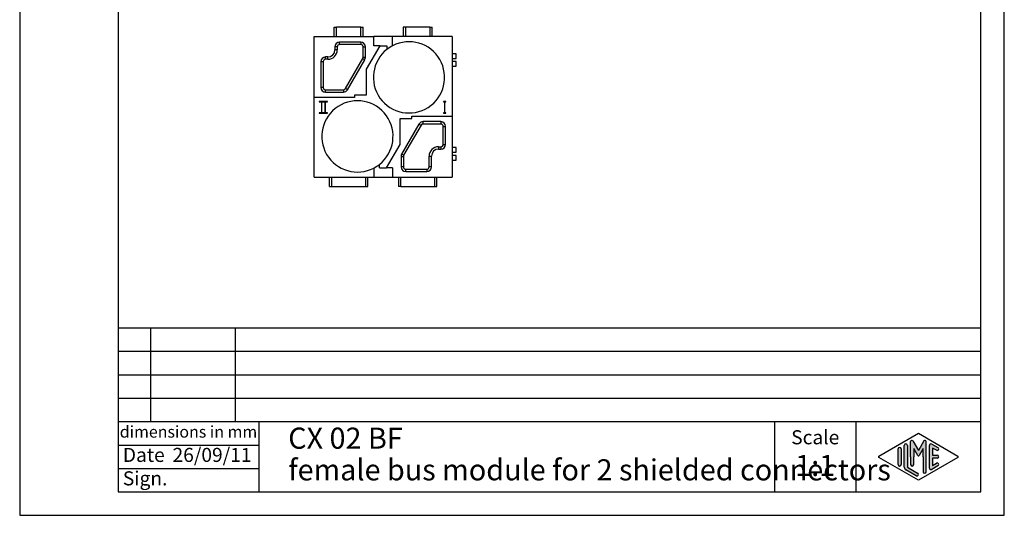
# Model space of a CAD drawing. Units: millimetres. Extents: x -210 to 0, y 0 to 297.
# Drawn here: x -210 to 0, y 0 to 106 of the extents above; entities that cross this region are included whole.
import ezdxf

# ---------------------------------------------------------------- set-up
doc = ezdxf.new("R2010")
doc.units = ezdxf.units.MM
doc.layers.add('1', color=7, linetype='Continuous')
doc.styles.add('CONVERTER_12', font='ARIAL.TTF', dxfattribs={"width": 1.2})
doc.styles.add('CONVERTER_13', font='ARIAL.TTF', dxfattribs={"width": 1.38})

msp = doc.modelspace()

# ---------------------------------------------------------------- hatches: boundary and pattern name
at = {"layer": '1', "linetype": 'Continuous'}
h = msp.add_hatch(color=7, dxfattribs=at)
edge = h.paths.add_edge_path()
edge.add_line((-20.65703264459074, 14.92250016016737), (-20.65703264459074, 10.2700211480327))
edge.add_line((-20.65703264459074, 10.2700211480327), (-18.49045849342753, 9.020074522361597))
edge.add_arc((-18.65703264459074, 8.731345993678701), 0.3333333333333727, -119.98163936885118, 60.01836063115047, ccw=False)
edge.add_line((-18.82360679575396, 8.442617464995806), (-20.99018094691706, 9.692564090666906))
edge.add_arc((-20.65703264459074, 10.2700211480327), 0.6666666666666323, 180.0000000000104, 240.018360631158, ccw=False)
edge.add_line((-21.32369931125737, 10.27002114803258), (-21.32369931125737, 14.92250016016737))
edge.add_arc((-20.99036597792411, 14.92250016016737), 0.3333333333333712, 0, 180, ccw=False)
h = msp.add_hatch(color=7, dxfattribs=at)
edge = h.paths.add_edge_path()
edge.add_arc((-19.7253997654488, 15.73121731203457), 0.2649662124753377, 30.00000000001268, 180)
edge.add_line((-19.99036597792411, 15.73121731203457), (-19.99036597792411, 12.5))
edge.add_line((-19.99036597792411, 12.5), (-19.99036597792411, 10.84758507263291))
edge.add_arc((-19.65703264459074, 10.84758507263291), 0.3333333333333712, 180, 360)
edge.add_line((-19.32369931125737, 10.84758507263291), (-19.32369931125737, 12.5))
edge.add_line((-19.32369931125737, 12.5), (-19.32369931125737, 14.23205080756884))
edge.add_line((-19.32369931125737, 14.23205080756884), (-18.46803687855487, 12.75))
edge.add_arc((-18.32369931125737, 12.83333333333326), 0.166666666666709, 209.9999999999622, 330.0000000000177)
edge.add_line((-18.17936174395999, 12.75), (-17.32369931125737, 14.23205080756884))
edge.add_line((-17.32369931125737, 14.23205080756884), (-17.32369931125737, 12.5))
edge.add_line((-17.32369931125737, 12.5), (-17.32369931125737, 9.308269070601796))
edge.add_arc((-16.990365977924, 9.308269070601796), 0.3333333333333712, 180, 360)
edge.add_line((-16.65703264459074, 9.308269070601796), (-16.65703264459074, 15.73121731203457))
edge.add_arc((-16.92199885706606, 15.73121731203457), 0.264966212475322, 0, 149.9999999999743)
edge.add_line((-17.1514663282141, 15.86370041827229), (-18.32369931125737, 13.83333333333326))
edge.add_line((-18.32369931125737, 13.83333333333326), (-19.49593229430064, 15.86370041827229))
h = msp.add_hatch(color=7, dxfattribs=at)
edge = h.paths.add_edge_path()
edge.add_line((-14.49027346242059, 13.86454086225376), (-15.32369931125737, 14.34536346735194))
edge.add_line((-15.32369931125737, 14.34536346735194), (-15.32369931125737, 12.83333333333326))
edge.add_line((-15.32369931125737, 12.83333333333326), (-14.32369931125737, 12.83333333333326))
edge.add_arc((-14.32369931125737, 12.5), 0.3333333333333695, -90, 90, ccw=False)
edge.add_line((-14.32369931125737, 12.16666666666663), (-15.32369931125737, 12.16666666666663))
edge.add_line((-15.32369931125737, 12.16666666666663), (-15.32369931125737, 10.65463653264794))
edge.add_line((-15.32369931125737, 10.65463653264794), (-14.49027346242059, 11.13545913774624))
edge.add_arc((-14.32369931125737, 10.84673060906323), 0.3333333333333154, -60.01836063116713, 119.981639368841, ccw=False)
edge.add_line((-14.15712516009427, 10.55800208038033), (-15.49045849342753, 9.78877131114973))
edge.add_arc((-15.65703264459074, 10.07749983983263), 0.3333333333332593, 180, 299.98163936884924, ccw=False)
edge.add_line((-15.990365977924, 10.07749983983263), (-15.990365977924, 14.92250016016737))
edge.add_arc((-15.65703264459074, 14.92250016016737), 0.3333333333333704, 60.01836063115081, 180, ccw=False)
edge.add_line((-15.49045849342753, 15.21122868885027), (-14.15712516009427, 14.44199791961944))
edge.add_arc((-14.32369931125737, 14.15326939093666), 0.3333333333333764, -119.98163936885038, 60.018360631156895, ccw=False)
h = msp.add_hatch(color=7, dxfattribs=at)
edge = h.paths.add_edge_path()
edge.add_line((-21.99036597792411, 14.15326939093666), (-21.99036597792411, 11.0392519172633))
edge.add_line((-21.99036597792411, 11.0392519172633), (-21.99036597792411, 10.84673060906323))
edge.add_arc((-22.32369931125737, 10.84673060906323), 0.3333333333333677, 180, 360, ccw=False)
edge.add_line((-22.65703264459074, 10.84673060906323), (-22.65703264459074, 14.15326939093666))
edge.add_arc((-22.32369931125737, 14.15326939093666), 0.3333333333332611, 0, 180, ccw=False)

# ---------------------------------------------------------------- linework, layer by layer
at = {"color": 7, "linetype": 'Continuous'}
for p, q in [((-142.9227636593475, 102.1395704154117), (-142.9227636593475, 104.1395704154117)), ((-142.9227636593475, 104.1395704154117), (-142.4227636593475, 104.1395704154117)), ((-137.2227636593475, 104.1395704154117), (-142.4227636593475, 104.1395704154117)), ((-137.2227636593475, 104.1395704154117), (-136.7227636593475, 104.1395704154117)), ((-136.7227636593475, 102.1395704154115), (-136.7227636593475, 104.1395704154117)), ((-128.2227636593475, 104.1395704154117), (-128.2227636593475, 102.1395704154115)), ((-127.7227636593475, 104.1395704154117), (-128.2227636593475, 104.1395704154117)), ((-122.5227636593475, 104.1395704154117), (-127.7227636593475, 104.1395704154117)), ((-122.5227636593475, 104.1395704154117), (-122.0227636593475, 104.1395704154117)), ((-122.0227636593475, 102.1395704154117), (-122.0227636593475, 104.1395704154117)), ((-147.1727636593475, 102.1395704154117), (-134.4629806593474, 102.1395704154115)), ((-147.1727636593475, 89.13957041541167), (-147.1727636593475, 102.1395704154117)), ((-137.2727636593475, 100.9395704154117), (-141.7727636593475, 100.9395704154117)), ((-134.4629806593474, 100.1395704154117), (-134.4629806593474, 102.1395704154115)), ((-130.4629806593474, 102.1395704154115), (-134.4629806593474, 102.1395704154115)), ((-117.7727636593475, 102.1395704154117), (-130.4629806593474, 102.1395704154115)), ((-130.4629806593474, 100.1907470012307), (-130.4629806593474, 102.1395704154115)), ((-117.7727636593475, 102.1395704154117), (-117.7727636593475, 85.13957041541167)), ((-142.7727636593475, 99.93957041541168), (-142.7727636593475, 99.28957041541169)), ((-136.2727636593475, 97.71243264638163), (-136.2727636593475, 99.93957041541168)), ((-133.2118567921216, 100.1395704154117), (-136.0727636593475, 95.17062690917724)), ((-133.2118567921216, 100.1395704154117), (-134.4629806593474, 100.1395704154117)), ((-133.2118567921216, 100.1395704154117), (-131.6629806593474, 100.1395704154117)), ((-131.6629806593474, 100.1395704154117), (-131.6629806593474, 99.41969286339815)), ((-145.7727636593475, 96.78957041541169), (-145.7727636593475, 91.28957041541169)), ((-144.2727636593475, 97.78957041541169), (-144.7727636593475, 97.78957041541169)), ((-140.1041527900015, 90.79060597054473), (-136.4061412024733, 97.21346820151467)), ((-116.8727636593475, 98.47563329998817), (-117.7727636593475, 98.47563329998817)), ((-117.7727636593475, 97.47563329998826), (-116.8727636593475, 97.47563329998826)), ((-116.8727636593475, 96.80350753083518), (-117.7727636593475, 96.80350753083526)), ((-116.8727636593475, 97.47563329998826), (-116.8727636593475, 98.47563329998817)), ((-116.8727636593475, 95.80350753083516), (-116.8727636593475, 96.80350753083518)), ((-136.0727636593475, 95.17062690917724), (-136.0727636593475, 89.63957041541167)), ((-117.7727636593475, 95.80350753083516), (-116.8727636593475, 95.80350753083516)), ((-138.5727636593475, 89.13957041541167), (-147.1727636593475, 89.13957041541167)), ((-147.1727636593475, 72.13957041541167), (-147.1727636593475, 89.13957041541167)), ((-144.3477636593369, 88.28957041540902), (-146.0977636593369, 88.28957041540892)), ((-146.0977636593369, 88.28957041540892), (-146.0977636593369, 88.23957041540892)), ((-146.0977636593369, 88.23957041540892), (-145.6227636593369, 88.23957041540895)), ((-145.6227636593369, 88.23957041540895), (-145.6227636593369, 85.83957041540901)), ((-145.5727636593369, 88.23957041540899), (-144.8727636593369, 88.23957041540899)), ((-145.5727636593369, 85.83957041540901), (-145.5727636593369, 88.23957041540899)), ((-144.8727636593369, 88.23957041540899), (-144.8727636593369, 85.83957041540901)), ((-144.8227636593369, 88.23957041540899), (-144.3477636593369, 88.23957041540902)), ((-144.8227636593369, 85.83957041540901), (-144.8227636593369, 88.23957041540899)), ((-144.7727636593475, 90.28957041541167), (-140.9707752468756, 90.28957041541167)), ((-144.3477636593369, 88.23957041540902), (-144.3477636593369, 88.28957041540902)), ((-136.0727636593475, 89.63957041541167), (-138.5727636593475, 89.63957041541167)), ((-138.5727636593475, 89.63957041541167), (-138.5727636593475, 89.13957041541167)), ((-119.6310234293431, 88.28957041540902), (-119.6310234293431, 88.23957041540902)), ((-119.1310234293431, 88.28957041540902), (-119.6310234293431, 88.28957041540902)), ((-119.6310234293431, 88.23957041540902), (-119.4060234293431, 88.23957041540902)), ((-119.4060234293431, 88.23957041540902), (-119.4060234293431, 85.83957041540901)), ((-119.3560234293431, 85.83957041540901), (-119.3560234293431, 88.23957041540902)), ((-119.3560234293431, 88.23957041540902), (-119.1310234293431, 88.23957041540902)), ((-119.1310234293431, 88.23957041540902), (-119.1310234293431, 88.28957041540902)), ((-146.0977636593369, 85.83957041540901), (-146.0977636593369, 85.78957041540902)), ((-145.6227636593369, 85.83957041540901), (-146.0977636593369, 85.83957041540901)), ((-146.0977636593369, 85.78957041540902), (-144.3477636593369, 85.78957041540903)), ((-144.8727636593369, 85.83957041540901), (-145.5727636593369, 85.83957041540901)), ((-144.3477636593369, 85.83957041540901), (-144.8227636593369, 85.83957041540901)), ((-144.3477636593369, 85.78957041540903), (-144.3477636593369, 85.83957041540901)), ((-128.8727636593474, 79.10851392164611), (-128.8727636593474, 84.63957041541167)), ((-128.8727636593474, 84.63957041541167), (-126.3727636593474, 84.63957041541167)), ((-126.3727636593474, 84.63957041541167), (-126.3727636593474, 85.13957041541167)), ((-126.3727636593474, 85.13957041541167), (-117.7727636593475, 85.13957041541167)), ((-119.6310234293431, 85.83957041540901), (-119.6310234293431, 85.78957041540902)), ((-119.4060234293431, 85.83957041540901), (-119.6310234293431, 85.83957041540901)), ((-119.6310234293431, 85.78957041540902), (-119.1310234293431, 85.78957041540903)), ((-119.1310234293431, 85.83957041540901), (-119.3560234293431, 85.83957041540901)), ((-119.1310234293431, 85.78957041540903), (-119.1310234293431, 85.83957041540901)), ((-117.7727636593475, 85.13957041541167), (-117.7727636593475, 72.13957041541167)), ((-124.8413745286935, 83.48853486027862), (-128.5393861162217, 77.06567262930866)), ((-120.1727636593475, 83.98957041541166), (-123.9747520718193, 83.98957041541166)), ((-119.1727636593475, 79.13957041541167), (-119.1727636593475, 82.98957041541168)), ((-131.7336705265734, 74.13957041541167), (-128.8727636593474, 79.10851392164611)), ((-120.6727636593475, 78.13957041541167), (-120.1727636593475, 78.13957041541167)), ((-116.8727636593475, 78.47563329998817), (-117.7727636593475, 78.47563329998817)), ((-116.8727636593475, 77.47563329998825), (-116.8727636593475, 78.47563329998817)), ((-128.6727636593475, 76.56670818444175), (-128.6727636593475, 74.33957041541169)), ((-122.1727636593475, 74.33957041541169), (-122.1727636593475, 76.63957041541167)), ((-117.7727636593475, 77.47563329998825), (-116.8727636593475, 77.47563329998825)), ((-116.8727636593475, 76.80350753083518), (-117.7727636593475, 76.80350753083523)), ((-117.7727636593475, 75.80350753083518), (-116.8727636593475, 75.80350753083518)), ((-116.8727636593475, 75.80350753083518), (-116.8727636593475, 76.80350753083518)), ((-134.4629806593474, 74.09854502657723), (-134.4629806593474, 72.13957041541167)), ((-133.2629806593474, 74.13957041541167), (-133.2629806593474, 74.87484543491925)), ((-133.2629806593474, 74.13957041541167), (-131.7336705265734, 74.13957041541167)), ((-130.4629806593474, 74.13957041541167), (-131.7336705265734, 74.13957041541167)), ((-130.4629806593474, 74.13957041541167), (-130.4629806593474, 72.13957041541167)), ((-147.1727636593475, 72.13957041541167), (-135.7227636593475, 72.13957041541167)), ((-143.9227636593475, 70.13957041541167), (-143.9227636593475, 72.13957041541167)), ((-135.7227636593475, 72.13957041541167), (-134.4629806593474, 72.13957041541167)), ((-135.7227636593475, 70.13957041541167), (-135.7227636593475, 72.13957041541167)), ((-134.4629806593474, 72.13957041541167), (-130.4629806593474, 72.13957041541167)), ((-130.4629806593474, 72.13957041541167), (-129.2227636593475, 72.13957041541167)), ((-129.2227636593475, 72.13957041541167), (-117.7727636593475, 72.13957041541167)), ((-129.2227636593475, 72.13957041541167), (-129.2227636593475, 70.13957041541168)), ((-127.6727636593475, 73.33957041541169), (-123.1727636593475, 73.33957041541169)), ((-121.0227636593475, 70.13957041541167), (-121.0227636593475, 72.13957041541167)), ((-143.9227636593475, 70.13957041541167), (-143.4227636593475, 70.13957041541167)), ((-143.4227636593475, 70.13957041541167), (-136.2227636593475, 70.13957041541167)), ((-136.2227636593475, 70.13957041541167), (-135.7227636593475, 70.13957041541167)), ((-128.7227636593475, 70.13957041541168), (-129.2227636593475, 70.13957041541168)), ((-128.7227636593475, 70.13957041541168), (-121.5227636593475, 70.13957041541168)), ((-121.5227636593475, 70.13957041541168), (-121.0227636593475, 70.13957041541167))]:
    msp.add_line(p, q, dxfattribs=at)
at = {"color": 2, "linetype": 'Continuous'}
for p, q in [((-142.4227636593475, 102.1395704154117), (-142.4227636593475, 104.1395704154117)), ((-137.2227636593475, 102.1395704154117), (-137.2227636593475, 104.1395704154117)), ((-127.7227636593475, 104.1395704154117), (-127.7227636593475, 102.1395704154117)), ((-122.5227636593475, 104.1395704154117), (-122.5227636593475, 102.1395704154117)), ((-141.7727636593475, 100.4395704154117), (-141.7727636593475, 100.9395704154117)), ((-137.2727636593475, 100.9395704154117), (-137.2727636593475, 100.4395704154117)), ((-142.2727636593475, 99.93957041541168), (-142.7727636593475, 99.93957041541168)), ((-142.2727636593475, 99.28957041541169), (-142.7727636593475, 99.28957041541169)), ((-142.2727636593475, 99.93957041541168), (-142.2727636593475, 99.28957041541169)), ((-137.2727636593475, 100.4395704154117), (-141.7727636593475, 100.4395704154117)), ((-136.7727636593475, 97.71243264638163), (-136.7727636593475, 99.93957041541168)), ((-136.7727636593475, 99.93957041541168), (-136.2727636593475, 99.93957041541168)), ((-145.7727636593475, 96.78957041541169), (-145.2727636593475, 96.78957041541169)), ((-145.2727636593475, 96.78957041541169), (-145.2727636593475, 91.28957041541169)), ((-144.7727636593475, 97.28957041541169), (-144.7727636593475, 97.78957041541169)), ((-144.2727636593475, 97.28957041541169), (-144.7727636593475, 97.28957041541169)), ((-144.2727636593475, 97.28957041541169), (-144.2727636593475, 97.78957041541169)), ((-140.5374640184386, 91.0400881929782), (-136.8394524309104, 97.46295042394816)), ((-136.8394524309104, 97.46295042394816), (-136.4061412024733, 97.21346820151467)), ((-136.2727636593475, 97.71243264638163), (-136.7727636593475, 97.71243264638163)), ((-145.2727636593475, 91.28957041541169), (-145.7727636593475, 91.28957041541169)), ((-144.7727636593475, 90.78957041541169), (-140.9707752468756, 90.78957041541167)), ((-144.7727636593475, 90.28957041541167), (-144.7727636593475, 90.78957041541169)), ((-140.9707752468756, 90.78957041541167), (-140.9707752468756, 90.28957041541167)), ((-140.1041527900015, 90.79060597054473), (-140.5374640184386, 91.0400881929782)), ((-124.4080633002564, 83.23905263784513), (-128.1060748877846, 76.8161904068752)), ((-124.8413745286935, 83.48853486027862), (-124.4080633002564, 83.23905263784513)), ((-123.9747520718193, 83.48957041541166), (-123.9747520718193, 83.98957041541166)), ((-120.1727636593475, 83.48957041541168), (-123.9747520718193, 83.48957041541166)), ((-120.1727636593475, 83.98957041541166), (-120.1727636593475, 83.48957041541168)), ((-119.6727636593475, 79.13957041541167), (-119.6727636593475, 82.98957041541168)), ((-119.6727636593475, 82.98957041541168), (-119.1727636593475, 82.98957041541168)), ((-120.6727636593475, 78.63957041541167), (-120.6727636593475, 78.13957041541167)), ((-120.6727636593475, 78.63957041541167), (-120.1727636593475, 78.63957041541167)), ((-120.1727636593475, 78.63957041541167), (-120.1727636593475, 78.13957041541167)), ((-119.6727636593475, 79.13957041541167), (-119.1727636593475, 79.13957041541167)), ((-128.6727636593475, 76.56670818444175), (-128.1727636593475, 76.56670818444175)), ((-128.1060748877846, 76.8161904068752), (-128.5393861162217, 77.06567262930866)), ((-128.1727636593475, 76.56670818444175), (-128.1727636593475, 74.33957041541169)), ((-122.6727636593475, 74.33957041541169), (-122.6727636593475, 76.63957041541167)), ((-122.6727636593475, 76.63957041541167), (-122.1727636593475, 76.63957041541167)), ((-128.1727636593475, 74.33957041541169), (-128.6727636593475, 74.33957041541169)), ((-127.6727636593475, 73.83957041541169), (-123.1727636593475, 73.83957041541169)), ((-127.6727636593475, 73.33957041541169), (-127.6727636593475, 73.83957041541169)), ((-123.1727636593475, 73.83957041541169), (-123.1727636593475, 73.33957041541169)), ((-122.1727636593475, 74.33957041541169), (-122.6727636593475, 74.33957041541169)), ((-143.4227636593475, 70.13957041541167), (-143.4227636593475, 72.13957041541167)), ((-136.2227636593475, 72.13957041541167), (-136.2227636593475, 70.13957041541167)), ((-128.7227636593475, 70.13957041541168), (-128.7227636593475, 72.13957041541167)), ((-121.5227636593475, 72.13957041541167), (-121.5227636593475, 70.13957041541168))]:
    msp.add_line(p, q, dxfattribs=at)
at = {"color": 7, "linetype": 'Continuous'}
for centre, radius, start, end in [((-141.7727636593475, 99.93957041541168), 1.000000000000014, 90, 180), ((-137.2727636593475, 99.93957041541168), 1, 0, 90), ((-126.9727636593475, 93.43957041541167), 7.599999999999993, 128.1071312872216, 117.338017551089), ((-144.2727636593475, 99.28957041541169), 1.5, 270, 0), ((-126.9727636593475, 93.43957041541167), 7.599999999999969, 117.338017551089, 128.1071312872216), ((-144.7727636593475, 96.78957041541169), 1, 90, 180), ((-137.2727636593475, 97.71243264638163), 1.000000000000042, 330.0684881594929, 0), ((-144.7727636593475, 91.28957041541169), 1, 180, 270), ((-140.9707752468756, 91.28957041541169), 1.000000000000014, 270, 330.0684881594896), ((-137.9727636593475, 80.83957041541169), 7.600000000000028, 308.294835353939, 297.504194790092), ((-123.9747520718193, 82.98957041541168), 0.9999999999999858, 90, 150.0684881594936), ((-120.1727636593475, 82.98957041541168), 1, 0, 90), ((-120.6727636593475, 76.63957041541167), 1.5, 90, 180), ((-120.1727636593475, 79.13957041541167), 1, 270, 0), ((-127.6727636593475, 76.56670818444175), 1.000000000000008, 150.0684881594946, 180), ((-137.9727636593475, 80.83957041541169), 7.600000000000024, 297.504194790092, 308.294835353939), ((-127.6727636593475, 74.33957041541169), 1.000000000000014, 180, 270), ((-123.1727636593475, 74.33957041541169), 1, 270, 0)]:
    msp.add_arc(centre, radius, start, end, dxfattribs=at)
at = {"color": 2, "linetype": 'Continuous'}
for centre, radius, start, end in [((-144.2727636593475, 99.28957041541169), 2, 270, 0), ((-141.7727636593475, 99.93957041541168), 0.5000000000000142, 90, 180), ((-137.2727636593475, 99.93957041541168), 0.5, 0, 90), ((-144.7727636593475, 96.78957041541169), 0.5, 90, 180), ((-137.2727636593475, 97.71243264638163), 0.5000000000000173, 330.0684881594936, 0), ((-144.7727636593475, 91.28957041541169), 0.5, 180, 270), ((-140.9707752468756, 91.28957041541169), 0.5000000000000142, 270, 330.0684881594856), ((-123.9747520718193, 82.98957041541168), 0.4999999999999858, 90, 150.068488159495), ((-120.1727636593475, 82.98957041541168), 0.5, 0, 90), ((-120.6727636593475, 76.63957041541167), 2, 90, 180), ((-120.1727636593475, 79.13957041541167), 0.5, 270, 0), ((-127.6727636593475, 76.56670818444175), 0.4999999999999908, 150.0684881594956, 180), ((-127.6727636593475, 74.33957041541169), 0.5000000000000142, 180, 270), ((-123.1727636593475, 74.33957041541169), 0.5, 270, 0)]:
    msp.add_arc(centre, radius, start, end, dxfattribs=at)
at = {"layer": '1', "color": 7, "linetype": 'Continuous'}
for p, q in [((-210.0000000000001, 297.0000000000001), (-210.0000000000001, 0)), ((-6e-14, 0), (-6e-14, 297.0000000000001)), ((-189.0000000000001, 292.0000000000001), (-189.0000000000001, 4.99999999999989)), ((-5.00000000000006, 4.99999999999989), (-5, 292.0000000000001)), ((-189.0000000000001, 40), (-5.00000000000006, 40)), ((-182.0000000000001, 35), (-182.0000000000001, 40)), ((-163.9999999999999, 35), (-163.9999999999999, 40)), ((-189.0000000000001, 35), (-5.00000000000006, 35)), ((-182.0000000000001, 30), (-182.0000000000001, 35)), ((-163.9999999999999, 30), (-163.9999999999999, 35)), ((-189.0000000000001, 30), (-5.00000000000006, 30)), ((-182.0000000000001, 25), (-182.0000000000001, 30)), ((-163.9999999999999, 25), (-163.9999999999999, 30)), ((-189.0000000000001, 25), (-5.00000000000006, 25)), ((-182.0000000000001, 20), (-182.0000000000001, 25)), ((-163.9999999999999, 20), (-163.9999999999999, 25)), ((-189.0000000000001, 20), (-5.00000000000006, 20)), ((-189.0000000000001, 20), (-189.0000000000001, 4.99999999999989)), ((-159.0000000000001, 20), (-159.0000000000001, 5)), ((-49.00000000000006, 20), (-49.00000000000006, 5)), ((-31.64739862251469, 20), (-31.64739862251469, 5)), ((-26.74013458639894, 12.64436426434133), (-18.32369931125737, 17.5)), ((-18.32369931125737, 17.5), (-9.90726403611592, 12.64436426434133)), ((-189.0000000000001, 14.99999999999989), (-159.0000000000001, 14.99999999999989)), ((-21.32369931125737, 10.27002114803258), (-21.32369931125737, 14.92250016016737)), ((-20.65703264459074, 14.92250016016737), (-20.65703264459074, 10.2700211480327)), ((-19.99036597792411, 12.5), (-19.99036597792411, 15.73121731203457)), ((-19.49593229430064, 15.86370041827229), (-18.32369931125737, 13.83333333333326)), ((-17.1514663282141, 15.86370041827229), (-18.32369931125737, 13.83333333333326)), ((-16.65703264459074, 9.3082690706018), (-16.65703264459074, 15.73121731203457)), ((-15.990365977924, 10.07749983983263), (-15.990365977924, 14.92250016016737)), ((-15.49045849342753, 15.21122868885027), (-14.15712516009427, 14.44199791961944)), ((-22.65703264459074, 10.84673060906323), (-22.65703264459074, 14.15326939093666)), ((-21.99036597792411, 14.15326939093666), (-21.99036597792411, 11.0392519172633)), ((-19.32369931125737, 14.23205080756884), (-19.32369931125737, 12.5)), ((-18.46803687855487, 12.75), (-19.32369931125737, 14.23205080756884)), ((-17.32369931125737, 14.23205080756884), (-18.17936174395999, 12.75)), ((-17.32369931125737, 12.5), (-17.32369931125737, 14.23205080756884)), ((-15.32369931125737, 14.34536346735194), (-15.32369931125737, 12.83333333333326)), ((-14.49027346242059, 13.86454086225376), (-15.32369931125737, 14.34536346735194)), ((-15.32369931125737, 12.83333333333326), (-14.32369931125737, 12.83333333333326)), ((-18.32369931125737, 7.5), (-26.74013458639894, 12.35563573565855)), ((-21.99036597792411, 11.0392519172633), (-21.99036597792411, 10.84673060906323)), ((-19.99036597792411, 12.5), (-19.99036597792411, 10.84758507263291)), ((-19.32369931125737, 10.84758507263291), (-19.32369931125737, 12.5)), ((-9.90726403611592, 12.35563573565855), (-18.32369931125737, 7.5)), ((-17.32369931125737, 12.5), (-17.32369931125737, 9.3082690706018)), ((-14.15712516009427, 10.55800208038033), (-15.49045849342753, 9.78877131114973)), ((-15.32369931125737, 12.16666666666663), (-15.32369931125737, 10.65463653264794)), ((-14.32369931125737, 12.16666666666663), (-15.32369931125737, 12.16666666666663)), ((-15.32369931125737, 10.65463653264794), (-14.49027346242059, 11.13545913774624)), ((-189.0000000000001, 9.99999999999986), (-159.0000000000001, 9.99999999999986)), ((-18.82360679575396, 8.44261746499581), (-20.99018094691706, 9.69256409066691)), ((-20.65703264459074, 10.2700211480327), (-18.49045849342753, 9.0200745223616)), ((-189.0000000000001, 4.99999999999989), (-5.00000000000006, 4.99999999999989)), ((-210.0000000000001, 0), (-6e-14, 0))]:
    msp.add_line(p, q, dxfattribs=at)
for centre, radius, start, end in [((-20.99036597792411, 14.92250016016737), 0.3333333333333712, 0, 180), ((-19.7253997654488, 15.73121731203457), 0.2649662124753377, 30.00000000001268, 180), ((-16.92199885706606, 15.73121731203457), 0.264966212475322, 0, 149.9999999999743), ((-15.65703264459074, 14.92250016016737), 0.3333333333333704, 60.01836063115073, 180), ((-26.65684751081727, 12.5), 0.1666666666666158, 119.9816393688898, 240.0183606311306), ((-22.32369931125737, 14.15326939093666), 0.3333333333332611, 0, 180), ((-18.32369931125737, 12.83333333333326), 0.166666666666709, 209.9999999999622, 330.0000000000177), ((-14.32369931125737, 14.15326939093666), 0.3333333333333764, 240.0183606311495, 60.0183606311569), ((-14.32369931125737, 12.5), 0.3333333333333695, 270, 90), ((-9.99055111169747, 12.5), 0.1666666666666586, 299.9816393688334, 60.01836063114615), ((-22.32369931125737, 10.84673060906323), 0.3333333333333677, 180, 0), ((-19.65703264459074, 10.84758507263291), 0.3333333333333712, 180, 0), ((-14.32369931125737, 10.84673060906323), 0.3333333333333154, 299.9816393688329, 119.981639368841), ((-20.65703264459074, 10.2700211480327), 0.6666666666666323, 180.0000000000104, 240.018360631158), ((-18.65703264459074, 8.7313459936787), 0.3333333333333727, 240.0183606311488, 60.01836063115043), ((-16.990365977924, 9.3082690706018), 0.3333333333333712, 180, 0), ((-15.65703264459074, 10.07749983983263), 0.3333333333332593, 180, 299.9816393688492)]:
    msp.add_arc(centre, radius, start, end, dxfattribs=at)

# ---------------------------------------------------------------- texts
at = {"layer": '1', "color": 7}
for s, insert, char_height, attachment_point, line_spacing_factor, style in [('dimensions in mm', (-174.0000000000001, 17.49999999999994), 2.5, 5, 0.60024009603842, 'CONVERTER_13'), ('CX 02 BF\\Pfemale bus module for 2 shielded connectors', (-152.7236993112573, 12.5), 4.5, 4, 0.90036014405762, 'CONVERTER_12'), ('Scale', (-40.32369931125737, 16.26063942075598), 3, 5, 1.32052821128451, 'CONVERTER_12'), ('Date', (-188.0000000000001, 12.49999999999987), 3, 4, 1.32052821128451, 'CONVERTER_12'), ('26/09/11', (-177.4000000000001, 12.49999999999987), 3, 4, 1.32052821128451, 'CONVERTER_12'), ('1:1', (-40.32369931125737, 10.06063942075605), 4.5, 5, 1.32052821128451, 'CONVERTER_12'), ('Sign.', (-188.0000000000001, 7.49999999999987), 3, 4, 1.32052821128451, 'CONVERTER_12')]:
    msp.add_mtext(s, dxfattribs=dict(at, insert=insert, char_height=char_height, attachment_point=attachment_point, line_spacing_factor=line_spacing_factor, style=style))

doc.saveas('drawing.dxf')
